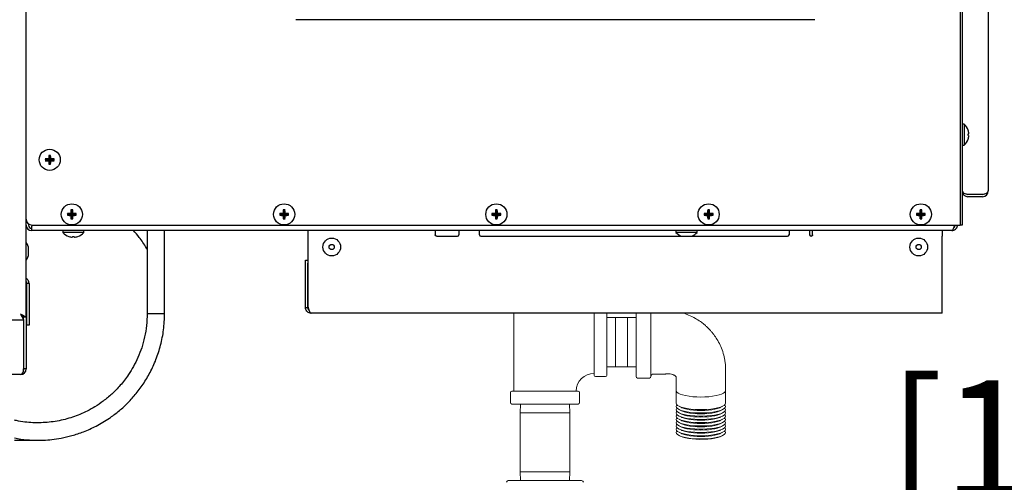
# Model space of a CAD drawing. Extents: x 10 to 210, y 10 to 169.
# Drawn here: x 104 to 125, y 40 to 50 of the extents above; entities that cross this region are included whole.
import ezdxf

# ---------------------------------------------------------------- set-up
doc = ezdxf.new("R2010")
doc.units = 0
doc.header["$MEASUREMENT"] = 0
doc.layers.get('0').update_dxf_attribs({"linetype": 'CONTINUOUS'})
doc.layers.get('DEFPOINTS').update_dxf_attribs({"linetype": 'CONTINUOUS'})
doc.layers.add('OBJECT', color=7, linetype='CONTINUOUS')
doc.styles.get("Standard").update_dxf_attribs({"font": 'GOTHIC.TTF'})
doc.dimstyles.new('WEB_DRAWINGS', dxfattribs={"dimscale": 20, "dimtxt": 0.125, "dimasz": 0.25, "dimexe": 0.125, "dimexo": 0.125, "dimgap": 0.09, "dimtad": 0, "dimtih": 1, "dimtoh": 1, "dimrnd": 0.03125, "dimzin": 0, "dimdsep": 46, "dimtxsty": 'Standard', "dimcen": 0.09, "dimadec": 0, "dimazin": 0, "dimtfac": 1, "dimtofl": 0, "dimtmove": 0, "dimatfit": 3, "dimfxl": 1, "dimtolj": 1, "dimtzin": 0, "dimarcsym": 0})

# ---------------------------------------------------------------- blocks, each defined once
blk = doc.blocks.new('*D45')
at = {"layer": 'DEFPOINTS', "color": 0}
for p in [(104.072, 64.772), (99.875, 22.013), (129.816, 22.013)]:
    blk.add_point(p, dxfattribs=at)
at = {"layer": 'OBJECT', "color": 0, "lineweight": -2}
for p, q in [((106.572, 64.772), (132.316, 64.772)), ((129.816, 59.772), (129.816, 48.927)), ((129.816, 27.013), (129.816, 37.858)), ((102.375, 22.013), (132.316, 22.013))]:
    blk.add_line(p, q, dxfattribs=at)
at = {"layer": 'OBJECT', "color": 0}
for points in [[(130.65, 59.772), (128.983, 59.772), (129.816, 64.772)], [(128.983, 27.013), (130.65, 27.013), (129.816, 22.013)]]:
    blk.add_solid(points, dxfattribs=at)
at = {"layer": 'OBJECT', "color": 0, "insert": (129.816, 43.392), "char_height": 2.5, "attachment_point": 5}
blk.add_mtext('\\A1;42.75"\\P [1086mm]', dxfattribs=at)

msp = doc.modelspace()

# ---------------------------------------------------------------- linework, layer by layer
at = {"color": 7, "linetype": 'Continuous'}
for p, q in [((103.815, 43.892), (103.815, 63.536)), ((123.614, 58.808), (123.614, 46.095)), ((123.614, 58.808), (123.614, 45.845)), ((123.662, 58.857), (123.662, 46.095)), ((124.21, 51.447), (124.21, 46.572)), ((120.533, 50.197), (109.534, 50.197)), ((123.702, 47.984), (123.662, 47.984)), ((123.702, 47.984), (123.702, 47.536)), ((123.786, 47.778), (123.8, 47.782)), ((123.662, 47.536), (123.702, 47.536)), ((104.24, 47.229), (104.221, 47.247)), ((104.24, 47.228), (104.221, 47.21)), ((104.315, 47.229), (104.24, 47.229)), ((104.24, 47.229), (104.24, 47.228)), ((104.24, 47.228), (104.315, 47.228)), ((104.315, 47.229), (104.293, 47.251)), ((104.315, 47.228), (104.293, 47.206)), ((104.315, 47.304), (104.296, 47.322)), ((104.315, 47.304), (104.334, 47.322)), ((104.315, 47.304), (104.315, 47.229)), ((104.315, 47.229), (104.315, 47.304)), ((104.315, 47.304), (104.315, 47.304)), ((104.315, 47.229), (104.337, 47.251)), ((104.39, 47.229), (104.315, 47.229)), ((104.315, 47.153), (104.315, 47.228)), ((104.315, 47.228), (104.337, 47.206)), ((104.315, 47.228), (104.315, 47.153)), ((104.315, 47.228), (104.39, 47.228)), ((104.39, 47.229), (104.409, 47.247)), ((104.39, 47.228), (104.39, 47.229)), ((104.39, 47.228), (104.409, 47.21)), ((104.315, 47.153), (104.296, 47.135)), ((104.315, 47.153), (104.334, 47.135)), ((104.315, 47.153), (104.315, 47.153)), ((124.21, 46.565), (124.209, 46.565)), ((124.21, 46.565), (124.21, 46.572)), ((123.78, 46.502), (124.092, 46.502)), ((124.092, 46.495), (123.78, 46.495)), ((124.092, 46.447), (123.78, 46.447)), ((104.784, 46.147), (104.765, 46.166)), ((104.784, 46.147), (104.802, 46.166)), ((104.784, 46.147), (104.784, 46.072)), ((104.784, 46.072), (104.784, 46.147)), ((104.784, 46.147), (104.784, 46.147)), ((109.284, 46.147), (109.265, 46.166)), ((109.284, 46.147), (109.302, 46.166)), ((109.284, 46.147), (109.284, 46.072)), ((109.284, 46.072), (109.284, 46.147)), ((109.284, 46.147), (109.284, 46.147)), ((113.784, 46.147), (113.765, 46.166)), ((113.784, 46.147), (113.802, 46.166)), ((113.784, 46.147), (113.784, 46.072)), ((113.784, 46.072), (113.784, 46.147)), ((113.784, 46.147), (113.784, 46.147)), ((118.284, 46.147), (118.265, 46.166)), ((118.284, 46.147), (118.302, 46.166)), ((118.284, 46.147), (118.284, 46.072)), ((118.284, 46.072), (118.284, 46.147)), ((118.284, 46.147), (118.284, 46.147)), ((122.784, 46.147), (122.765, 46.166)), ((122.784, 46.147), (122.802, 46.166)), ((122.784, 46.147), (122.784, 46.072)), ((122.784, 46.072), (122.784, 46.147)), ((122.784, 46.147), (122.784, 46.147)), ((104.709, 46.072), (104.69, 46.091)), ((104.709, 46.072), (104.69, 46.054)), ((104.709, 46.072), (104.784, 46.072)), ((104.784, 46.072), (104.709, 46.072)), ((104.709, 46.072), (104.709, 46.072)), ((104.784, 46.072), (104.762, 46.094)), ((104.784, 46.072), (104.762, 46.05)), ((104.784, 45.997), (104.765, 45.979)), ((104.784, 46.072), (104.806, 46.094)), ((104.784, 46.072), (104.806, 46.05)), ((104.784, 46.072), (104.859, 46.072)), ((104.784, 45.997), (104.784, 46.072)), ((104.784, 46.072), (104.784, 45.997)), ((104.859, 46.072), (104.784, 46.072)), ((104.784, 45.997), (104.802, 45.979)), ((104.784, 45.997), (104.784, 45.997)), ((104.859, 46.072), (104.877, 46.091)), ((104.859, 46.072), (104.877, 46.054)), ((104.859, 46.072), (104.859, 46.072)), ((109.209, 46.072), (109.19, 46.091)), ((109.209, 46.072), (109.19, 46.054)), ((109.284, 46.072), (109.209, 46.072)), ((109.209, 46.072), (109.284, 46.072)), ((109.209, 46.072), (109.209, 46.072)), ((109.284, 46.072), (109.262, 46.094)), ((109.284, 46.072), (109.262, 46.05)), ((109.284, 45.997), (109.265, 45.979)), ((109.284, 46.072), (109.306, 46.094)), ((109.284, 45.997), (109.284, 46.072)), ((109.284, 46.072), (109.306, 46.05)), ((109.284, 46.072), (109.359, 46.072)), ((109.359, 46.072), (109.284, 46.072)), ((109.284, 46.072), (109.284, 45.997)), ((109.284, 45.997), (109.302, 45.979)), ((109.284, 45.997), (109.284, 45.997)), ((109.359, 46.072), (109.377, 46.091)), ((109.359, 46.072), (109.377, 46.054)), ((109.359, 46.072), (109.359, 46.072)), ((113.709, 46.072), (113.69, 46.091)), ((113.709, 46.072), (113.69, 46.054)), ((113.784, 46.072), (113.709, 46.072)), ((113.709, 46.072), (113.784, 46.072)), ((113.709, 46.072), (113.709, 46.072)), ((113.784, 46.072), (113.762, 46.094)), ((113.784, 46.072), (113.762, 46.05)), ((113.784, 45.997), (113.765, 45.979)), ((113.784, 46.072), (113.806, 46.094)), ((113.784, 46.072), (113.806, 46.05)), ((113.784, 46.072), (113.859, 46.072)), ((113.784, 46.072), (113.784, 45.997)), ((113.859, 46.072), (113.784, 46.072)), ((113.784, 45.997), (113.784, 46.072)), ((113.784, 45.997), (113.802, 45.979)), ((113.784, 45.997), (113.784, 45.997)), ((113.859, 46.072), (113.877, 46.091)), ((113.859, 46.072), (113.877, 46.054)), ((113.859, 46.072), (113.859, 46.072)), ((118.209, 46.072), (118.19, 46.091)), ((118.209, 46.072), (118.19, 46.054)), ((118.284, 46.072), (118.209, 46.072)), ((118.209, 46.072), (118.284, 46.072)), ((118.209, 46.072), (118.209, 46.072)), ((118.284, 46.072), (118.262, 46.094)), ((118.284, 46.072), (118.262, 46.05)), ((118.284, 45.997), (118.265, 45.979)), ((118.284, 46.072), (118.306, 46.094)), ((118.284, 46.072), (118.306, 46.05)), ((118.284, 46.072), (118.359, 46.072)), ((118.284, 45.997), (118.284, 46.072)), ((118.284, 46.072), (118.284, 45.997)), ((118.359, 46.072), (118.284, 46.072)), ((118.284, 45.997), (118.302, 45.979)), ((118.284, 45.997), (118.284, 45.997)), ((118.359, 46.072), (118.377, 46.091)), ((118.359, 46.072), (118.377, 46.054)), ((118.359, 46.072), (118.359, 46.072)), ((122.709, 46.072), (122.69, 46.091)), ((122.709, 46.072), (122.69, 46.054)), ((122.784, 46.072), (122.709, 46.072)), ((122.709, 46.072), (122.784, 46.072)), ((122.709, 46.072), (122.709, 46.072)), ((122.784, 46.072), (122.762, 46.094)), ((122.784, 46.072), (122.762, 46.05)), ((122.784, 45.997), (122.765, 45.979)), ((122.784, 46.072), (122.806, 46.094)), ((122.784, 46.072), (122.806, 46.05)), ((122.784, 46.072), (122.859, 46.072)), ((122.784, 46.072), (122.784, 45.997)), ((122.859, 46.072), (122.784, 46.072)), ((122.784, 45.997), (122.784, 46.072)), ((122.784, 45.997), (122.802, 45.979)), ((122.784, 45.997), (122.784, 45.997)), ((122.859, 46.072), (122.877, 46.091)), ((122.859, 46.072), (122.877, 46.054)), ((122.859, 46.072), (122.859, 46.072)), ((123.662, 46.095), (123.662, 45.845)), ((103.863, 45.871), (103.863, 45.845)), ((103.935, 45.845), (103.933, 45.825)), ((103.933, 45.727), (103.933, 45.825)), ((123.44, 45.727), (103.933, 45.727)), ((103.94, 45.845), (123.496, 45.845)), ((104.591, 45.727), (104.591, 45.687)), ((105.039, 45.687), (105.039, 45.727)), ((106.38, 45.727), (106.38, 43.97)), ((106.75, 43.97), (106.75, 45.727)), ((109.793, 45.609), (109.793, 45.727)), ((112.488, 45.727), (112.488, 45.64)), ((112.987, 45.727), (112.988, 45.717)), ((112.988, 45.717), (112.988, 45.64)), ((113.426, 45.64), (113.426, 45.727)), ((117.591, 45.727), (117.591, 45.687)), ((118.039, 45.687), (118.039, 45.727)), ((119.987, 45.727), (119.988, 45.717)), ((119.988, 45.717), (119.988, 45.64)), ((120.426, 45.64), (120.426, 45.727)), ((120.488, 45.64), (120.488, 45.727)), ((123.238, 45.727), (123.238, 45.609)), ((123.496, 45.845), (123.614, 45.845)), ((123.662, 45.845), (123.614, 45.845)), ((105.039, 45.687), (104.591, 45.687)), ((109.793, 44.095), (109.793, 45.609)), ((112.519, 45.609), (112.957, 45.609)), ((113.457, 45.609), (119.957, 45.609)), ((118.039, 45.687), (117.591, 45.687)), ((123.238, 44.095), (123.238, 45.609)), ((103.865, 45.289), (103.865, 45.344)), ((103.865, 45.234), (103.865, 45.289)), ((109.738, 45.102), (109.786, 45.102)), ((109.738, 45.04), (109.738, 45.102)), ((109.786, 45.102), (109.786, 45.04)), ((109.793, 45.102), (109.793, 45.22)), ((109.738, 44.095), (109.738, 45.04)), ((109.786, 45.073), (109.793, 45.073)), ((109.786, 44.095), (109.786, 45.04)), ((103.815, 44.581), (103.822, 44.608)), ((103.877, 44.608), (103.829, 44.608)), ((103.829, 43.912), (103.829, 44.608)), ((103.877, 44.608), (103.877, 43.912)), ((109.786, 44.65), (109.793, 44.65)), ((109.738, 44.095), (109.786, 44.095)), ((123.238, 43.977), (123.238, 44.095)), ((48.868, 43.839), (103.762, 43.839)), ((103.762, 43.896), (103.762, 43.887)), ((103.762, 43.839), (103.762, 43.887)), ((103.762, 43.839), (103.762, 42.797)), ((103.815, 43.892), (103.767, 43.892)), ((103.815, 43.892), (103.815, 42.797)), ((103.829, 43.726), (103.829, 43.912)), ((103.877, 43.912), (103.877, 43.726)), ((106.38, 43.97), (106.75, 43.97)), ((123.238, 43.977), (109.856, 43.977)), ((103.877, 43.726), (103.829, 43.726)), ((103.767, 42.797), (103.762, 42.797)), ((103.815, 42.797), (103.767, 42.797)), ((103.697, 42.678), (48.933, 42.678)), ((104.077, 41.656), (104.065, 41.655)), ((103.565, 41.285), (104.065, 41.285)), ((104.065, 41.285), (104.146, 41.29))]:
    msp.add_line(p, q, dxfattribs=at)
at = {"color": 7, "linetype": 'Continuous', "lineweight": 0}
for p, q in [((114.155, 43.977), (114.155, 42.323)), ((115.855, 42.66), (115.855, 43.977)), ((116.125, 43.977), (116.125, 43.363)), ((116.311, 43.888), (116.125, 43.883)), ((116.561, 43.888), (116.311, 43.888)), ((116.311, 43.888), (116.311, 42.838)), ((116.745, 43.883), (116.561, 43.888)), ((116.561, 43.888), (116.561, 42.838)), ((116.745, 42.633), (116.745, 43.977)), ((116.125, 43.363), (116.125, 42.66)), ((116.125, 42.844), (116.311, 42.838)), ((116.311, 42.838), (116.561, 42.838)), ((116.561, 42.838), (116.745, 42.844)), ((115.882, 42.633), (116.098, 42.633)), ((116.775, 42.603), (117.027, 42.603)), ((114.085, 42.296), (114.085, 42.08)), ((114.112, 42.323), (115.518, 42.323)), ((115.545, 42.08), (115.545, 42.296)), ((117.595, 42.337), (117.595, 42.07)), ((118.645, 42.07), (118.645, 42.337)), ((114.112, 42.053), (115.518, 42.053)), ((114.296, 42.053), (114.29, 41.867)), ((115.34, 41.867), (115.334, 42.053)), ((117.655, 42.006), (117.709, 41.979)), ((118.53, 41.979), (118.585, 42.006)), ((114.29, 41.867), (114.29, 40.617)), ((115.34, 41.867), (114.29, 41.867)), ((115.34, 40.617), (115.34, 41.867)), ((117.655, 41.938), (117.709, 41.91)), ((117.655, 41.869), (117.709, 41.841)), ((117.655, 41.8), (117.709, 41.772)), ((118.53, 41.91), (118.585, 41.938)), ((118.53, 41.841), (118.585, 41.869)), ((118.53, 41.772), (118.585, 41.8)), ((117.655, 41.731), (117.709, 41.703)), ((117.655, 41.662), (117.709, 41.634)), ((117.655, 41.593), (117.709, 41.565)), ((118.53, 41.703), (118.585, 41.731)), ((118.53, 41.634), (118.585, 41.662)), ((118.53, 41.565), (118.585, 41.593)), ((117.655, 41.524), (117.709, 41.496)), ((117.655, 41.455), (117.709, 41.427)), ((117.655, 41.386), (117.682, 41.372)), ((118.53, 41.496), (118.585, 41.524)), ((118.53, 41.427), (118.585, 41.455)), ((118.557, 41.372), (118.585, 41.386)), ((114.29, 40.617), (114.296, 40.431)), ((115.34, 40.617), (114.29, 40.617)), ((115.334, 40.431), (115.34, 40.617)), ((114.037, 40.431), (114.815, 40.431)), ((114.815, 40.431), (115.592, 40.431))]:
    msp.add_line(p, q, dxfattribs=at)
at = {"color": 7, "linetype": 'Continuous', "flags": 128}
for points in [[(123.786, 47.741), (123.789, 47.74), (123.791, 47.74), (123.794, 47.739), (123.795, 47.739), (123.797, 47.738), (123.798, 47.738), (123.799, 47.738), (123.8, 47.738)], [(123.786, 47.666), (123.787, 47.666), (123.787, 47.666), (123.787, 47.666), (123.787, 47.666)], [(104.796, 45.602), (104.796, 45.6), (104.795, 45.597), (104.795, 45.595), (104.794, 45.593), (104.794, 45.592), (104.793, 45.59), (104.793, 45.589), (104.793, 45.588)], [(104.837, 45.588), (104.837, 45.589), (104.837, 45.59), (104.836, 45.592), (104.836, 45.593), (104.835, 45.595), (104.835, 45.597), (104.834, 45.6), (104.834, 45.602)], [(109.786, 44.143), (109.789, 44.12), (109.793, 44.103)], [(103.697, 43.957), (103.71, 43.943), (103.722, 43.93), (103.733, 43.918), (103.743, 43.907), (103.751, 43.899), (103.757, 43.892), (103.761, 43.888), (103.762, 43.887)], [(103.697, 43.957), (103.708, 43.936), (103.719, 43.916), (103.729, 43.898), (103.739, 43.881), (103.747, 43.866), (103.753, 43.855), (103.758, 43.846), (103.761, 43.841), (103.762, 43.839)], [(103.815, 43.892), (103.813, 43.893), (103.808, 43.896), (103.799, 43.901), (103.787, 43.907), (103.773, 43.915), (103.756, 43.924), (103.737, 43.935), (103.717, 43.945), (103.697, 43.957)], [(103.767, 43.892), (103.766, 43.893), (103.763, 43.896), (103.758, 43.901), (103.751, 43.907), (103.742, 43.915), (103.732, 43.924), (103.721, 43.935), (103.709, 43.945), (103.697, 43.957)]]:
    msp.add_lwpolyline(points, dxfattribs=at)
at = {"color": 7, "linetype": 'Continuous', "lineweight": 0, "flags": 128}
for points in [[(118.12, 42.201), (118.033, 42.203), (117.949, 42.208), (117.87, 42.217), (117.797, 42.23), (117.733, 42.245), (117.68, 42.263), (117.639, 42.282), (117.611, 42.304), (117.596, 42.326), (117.595, 42.337)], [(118.645, 42.337), (118.643, 42.326), (118.628, 42.304), (118.6, 42.282), (118.559, 42.263), (118.506, 42.245), (118.442, 42.23), (118.369, 42.217), (118.29, 42.208), (118.206, 42.203), (118.12, 42.201)], [(117.595, 42.07), (117.602, 42.047), (117.623, 42.025), (117.658, 42.005), (117.705, 41.986), (117.764, 41.97), (117.832, 41.956), (117.909, 41.945), (117.991, 41.938), (118.076, 41.934), (118.163, 41.934), (118.248, 41.938), (118.33, 41.945), (118.407, 41.956), (118.475, 41.97), (118.534, 41.986), (118.581, 42.005), (118.616, 42.025), (118.637, 42.047), (118.645, 42.07), (118.645, 42.07)], [(117.612, 42.035), (117.602, 42.023), (117.595, 42.001), (117.602, 41.978), (117.623, 41.956), (117.658, 41.936), (117.705, 41.917), (117.764, 41.901), (117.832, 41.887), (117.909, 41.876), (117.991, 41.869), (118.076, 41.865), (118.163, 41.865), (118.248, 41.869), (118.33, 41.876), (118.407, 41.887), (118.475, 41.901), (118.534, 41.917), (118.581, 41.936), (118.616, 41.956), (118.637, 41.978), (118.645, 42.001), (118.645, 42.001)], [(117.612, 41.966), (117.602, 41.954), (117.595, 41.932), (117.602, 41.909), (117.623, 41.887), (117.658, 41.867), (117.705, 41.848), (117.764, 41.832), (117.832, 41.818), (117.909, 41.807), (117.991, 41.8), (118.076, 41.796), (118.163, 41.796), (118.248, 41.8), (118.33, 41.807), (118.407, 41.818), (118.475, 41.832), (118.534, 41.848), (118.581, 41.867), (118.616, 41.887), (118.637, 41.909), (118.645, 41.932), (118.645, 41.932)], [(117.709, 41.979), (117.718, 41.975), (117.765, 41.958), (117.822, 41.943), (117.888, 41.931), (117.961, 41.922), (118.039, 41.917), (118.12, 41.915), (118.2, 41.917), (118.278, 41.922), (118.351, 41.931), (118.417, 41.943), (118.474, 41.958), (118.521, 41.975), (118.53, 41.979)], [(118.645, 42.001), (118.637, 42.023), (118.627, 42.035)], [(118.645, 41.932), (118.637, 41.954), (118.627, 41.966)], [(117.612, 41.897), (117.602, 41.885), (117.595, 41.863), (117.602, 41.84), (117.623, 41.818), (117.658, 41.798), (117.705, 41.779), (117.764, 41.763), (117.832, 41.749), (117.909, 41.738), (117.991, 41.731), (118.076, 41.727), (118.163, 41.727), (118.248, 41.731), (118.33, 41.738), (118.407, 41.749), (118.475, 41.763), (118.534, 41.779), (118.581, 41.798), (118.616, 41.818), (118.637, 41.84), (118.645, 41.863), (118.645, 41.863)], [(117.612, 41.828), (117.602, 41.816), (117.595, 41.794), (117.602, 41.771), (117.623, 41.749), (117.658, 41.729), (117.705, 41.71), (117.764, 41.694), (117.832, 41.68), (117.909, 41.669), (117.991, 41.662), (118.076, 41.658), (118.163, 41.658), (118.248, 41.662), (118.33, 41.669), (118.407, 41.68), (118.475, 41.694), (118.534, 41.71), (118.581, 41.729), (118.616, 41.749), (118.637, 41.771), (118.645, 41.794), (118.645, 41.794)], [(117.612, 41.759), (117.602, 41.747), (117.595, 41.725), (117.602, 41.702), (117.623, 41.68), (117.658, 41.66), (117.705, 41.641), (117.764, 41.625), (117.832, 41.611), (117.909, 41.6), (117.991, 41.593), (118.076, 41.589), (118.163, 41.589), (118.248, 41.593), (118.33, 41.6), (118.407, 41.611), (118.475, 41.625), (118.534, 41.641), (118.581, 41.66), (118.616, 41.68), (118.637, 41.702), (118.645, 41.725), (118.645, 41.725)], [(117.709, 41.91), (117.718, 41.906), (117.765, 41.889), (117.822, 41.874), (117.888, 41.862), (117.961, 41.853), (118.039, 41.848), (118.12, 41.846), (118.2, 41.848), (118.278, 41.853), (118.351, 41.862), (118.417, 41.874), (118.474, 41.889), (118.521, 41.906), (118.53, 41.91)], [(117.709, 41.841), (117.718, 41.837), (117.765, 41.82), (117.822, 41.805), (117.888, 41.793), (117.961, 41.784), (118.039, 41.779), (118.12, 41.777), (118.2, 41.779), (118.278, 41.784), (118.351, 41.793), (118.417, 41.805), (118.474, 41.82), (118.521, 41.837), (118.53, 41.841)], [(117.709, 41.772), (117.718, 41.768), (117.765, 41.751), (117.822, 41.736), (117.888, 41.724), (117.961, 41.715), (118.039, 41.71), (118.12, 41.708), (118.2, 41.71), (118.278, 41.715), (118.351, 41.724), (118.417, 41.736), (118.474, 41.751), (118.521, 41.768), (118.53, 41.772)], [(118.645, 41.863), (118.637, 41.885), (118.627, 41.897)], [(118.645, 41.794), (118.637, 41.816), (118.627, 41.828)], [(118.645, 41.725), (118.637, 41.747), (118.627, 41.759)], [(117.612, 41.69), (117.602, 41.678), (117.595, 41.656), (117.602, 41.633), (117.623, 41.611), (117.658, 41.591), (117.705, 41.572), (117.764, 41.556), (117.832, 41.542), (117.909, 41.531), (117.991, 41.524), (118.076, 41.52), (118.163, 41.52), (118.248, 41.524), (118.33, 41.531), (118.407, 41.542), (118.475, 41.556), (118.534, 41.572), (118.581, 41.591), (118.616, 41.611), (118.637, 41.633), (118.645, 41.656), (118.645, 41.656)], [(117.612, 41.621), (117.602, 41.609), (117.595, 41.587), (117.602, 41.564), (117.623, 41.542), (117.658, 41.522), (117.705, 41.503), (117.764, 41.487), (117.832, 41.473), (117.909, 41.462), (117.991, 41.455), (118.076, 41.451), (118.163, 41.451), (118.248, 41.455), (118.33, 41.462), (118.407, 41.473), (118.475, 41.487), (118.534, 41.503), (118.581, 41.522), (118.616, 41.542), (118.637, 41.564), (118.645, 41.587), (118.645, 41.587)], [(117.612, 41.552), (117.602, 41.54), (117.595, 41.518), (117.602, 41.495), (117.623, 41.473), (117.658, 41.453), (117.705, 41.434), (117.764, 41.418), (117.832, 41.404), (117.909, 41.393), (117.991, 41.386), (118.076, 41.382), (118.163, 41.382), (118.248, 41.386), (118.33, 41.393), (118.407, 41.404), (118.475, 41.418), (118.534, 41.434), (118.581, 41.453), (118.616, 41.473), (118.637, 41.495), (118.645, 41.518), (118.645, 41.518)], [(117.709, 41.703), (117.718, 41.699), (117.765, 41.682), (117.822, 41.667), (117.888, 41.655), (117.961, 41.646), (118.039, 41.641), (118.12, 41.639), (118.2, 41.641), (118.278, 41.646), (118.351, 41.655), (118.417, 41.667), (118.474, 41.682), (118.521, 41.699), (118.53, 41.703)], [(117.709, 41.634), (117.718, 41.63), (117.765, 41.613), (117.822, 41.598), (117.888, 41.586), (117.961, 41.577), (118.039, 41.572), (118.12, 41.57), (118.2, 41.572), (118.278, 41.577), (118.351, 41.586), (118.417, 41.598), (118.474, 41.613), (118.521, 41.63), (118.53, 41.634)], [(117.709, 41.565), (117.718, 41.561), (117.765, 41.544), (117.822, 41.529), (117.888, 41.517), (117.961, 41.508), (118.039, 41.503), (118.12, 41.501), (118.2, 41.503), (118.278, 41.508), (118.351, 41.517), (118.417, 41.529), (118.474, 41.544), (118.521, 41.561), (118.53, 41.565)], [(118.645, 41.656), (118.637, 41.678), (118.627, 41.69)], [(118.645, 41.587), (118.637, 41.609), (118.627, 41.621)], [(118.645, 41.518), (118.637, 41.54), (118.627, 41.552)], [(117.612, 41.483), (117.602, 41.471), (117.595, 41.449), (117.602, 41.426), (117.623, 41.404), (117.658, 41.384), (117.705, 41.365), (117.764, 41.349), (117.832, 41.335), (117.909, 41.324), (117.991, 41.317), (118.076, 41.313), (118.163, 41.313), (118.248, 41.317), (118.33, 41.324), (118.407, 41.335), (118.475, 41.349), (118.534, 41.365), (118.581, 41.384), (118.616, 41.404), (118.637, 41.426), (118.645, 41.449), (118.645, 41.449)], [(117.682, 41.372), (117.688, 41.369), (117.735, 41.351), (117.793, 41.335), (117.861, 41.322), (117.935, 41.313), (118.015, 41.306), (118.099, 41.304), (118.182, 41.305), (118.264, 41.309), (118.342, 41.317), (118.413, 41.329), (118.476, 41.343), (118.529, 41.36), (118.557, 41.372)], [(117.709, 41.496), (117.718, 41.492), (117.765, 41.475), (117.822, 41.46), (117.888, 41.448), (117.961, 41.439), (118.039, 41.434), (118.12, 41.432), (118.2, 41.434), (118.278, 41.439), (118.351, 41.448), (118.417, 41.46), (118.474, 41.475), (118.521, 41.492), (118.53, 41.496)], [(117.709, 41.427), (117.718, 41.423), (117.765, 41.406), (117.822, 41.391), (117.888, 41.379), (117.961, 41.37), (118.039, 41.365), (118.12, 41.363), (118.2, 41.365), (118.278, 41.37), (118.351, 41.379), (118.417, 41.391), (118.474, 41.406), (118.521, 41.423), (118.53, 41.427)], [(118.645, 41.449), (118.637, 41.471), (118.627, 41.483)]]:
    msp.add_lwpolyline(points, dxfattribs=at)
at = {"color": 7, "linetype": 'Continuous'}
for centre, radius in [((104.315, 47.229), 0.224), ((104.784, 46.072), 0.224), ((109.284, 46.072), 0.224), ((113.784, 46.072), 0.224), ((118.284, 46.072), 0.224), ((122.784, 46.072), 0.224), ((110.293, 45.38), 0.188), ((122.738, 45.38), 0.188), ((110.293, 45.38), 0.055), ((122.738, 45.38), 0.055)]:
    msp.add_circle(centre, radius, dxfattribs=at)
for centre, radius, start, end in [((123.501, 47.76), 0.301, 18.1589, 48.1147), ((123.764, 47.946), 0.0948, 283.6361, 283.9866), ((123.497, 47.76), 0.304, 4.1356, 17.8894), ((123.501, 47.76), 0.301, 311.8853, 341.8411), ((123.478, 47.76), 0.308, 356.5366, 3.4634), ((123.497, 47.76), 0.304, 342.1102, 355.8648), ((104.313, 46.093), 1.158, 91.0055, 94.5502), ((105.461, 47.229), 1.239, 179.1387, 180.8613), ((104.313, 48.364), 1.158, 265.4498, 268.9945), ((105.446, 47.231), 1.153, 175.4429, 179.0013), ((105.446, 47.227), 1.153, 180.9987, 184.5571), ((104.315, 46.09), 1.232, 89.1337, 90.8663), ((103.184, 47.231), 1.153, 0.9987, 4.5571), ((103.184, 47.227), 1.153, 355.4429, 359.0013), ((104.317, 46.093), 1.158, 85.4497, 88.9946), ((104.317, 48.364), 1.158, 271.0054, 274.5503), ((103.176, 47.229), 1.233, 359.1339, 0.8661), ((104.315, 48.367), 1.232, 269.1337, 270.8663), ((123.78, 46.565), 0.118, 180, 270), ((124.092, 46.565), 0.118, 270, 0), ((123.78, 46.565), 0.07, 238.8186, 270), ((124.092, 46.565), 0.07, 270, 301.962), ((105.913, 46.074), 1.152, 175.4404, 179.0038), ((104.784, 44.934), 1.232, 89.1338, 90.8662), ((103.651, 46.074), 1.155, 1.0021, 4.5537), ((110.419, 46.074), 1.158, 175.4495, 178.9946), ((109.284, 44.934), 1.233, 89.1339, 90.8661), ((108.148, 46.074), 1.158, 1.0054, 4.5505), ((114.917, 46.074), 1.155, 175.4463, 178.9979), ((113.784, 44.934), 1.233, 89.1339, 90.8661), ((112.651, 46.074), 1.155, 0.999, 4.5531), ((119.412, 46.074), 1.151, 175.4411, 179.0068), ((118.284, 44.934), 1.232, 89.1338, 90.8662), ((117.149, 46.074), 1.157, 1.0061, 4.5535), ((123.918, 46.074), 1.157, 175.4465, 178.9939), ((122.784, 44.934), 1.232, 89.1338, 90.8662), ((121.655, 46.074), 1.151, 0.9932, 4.5589), ((103.94, 45.97), 0.125, 180, 270), ((104.782, 44.937), 1.158, 91.0052, 94.5505), ((105.923, 46.072), 1.233, 179.1339, 180.8661), ((104.782, 47.208), 1.158, 265.4495, 268.9948), ((105.913, 46.07), 1.152, 180.9962, 184.5596), ((104.784, 47.211), 1.232, 269.1338, 270.8662), ((103.651, 46.07), 1.155, 355.4463, 358.9979), ((104.786, 44.937), 1.158, 85.4499, 88.9944), ((104.786, 47.208), 1.158, 271.0056, 274.5501), ((103.619, 46.072), 1.258, 359.1515, 0.8485), ((109.282, 44.937), 1.158, 91.0054, 94.5505), ((110.423, 46.072), 1.233, 179.1339, 180.8661), ((109.282, 47.208), 1.158, 265.4495, 268.9946), ((110.419, 46.07), 1.158, 181.0054, 184.5505), ((109.284, 47.211), 1.233, 269.1339, 270.8661), ((108.148, 46.07), 1.158, 355.4495, 358.9946), ((109.286, 44.937), 1.158, 85.4495, 88.9946), ((109.286, 47.208), 1.158, 271.0054, 274.5505), ((108.145, 46.072), 1.233, 359.1339, 0.8661), ((113.782, 44.937), 1.158, 91.0054, 94.5505), ((114.923, 46.072), 1.233, 179.1339, 180.8661), ((113.782, 47.208), 1.158, 265.4495, 268.9946), ((114.917, 46.07), 1.155, 181.0021, 184.5537), ((113.784, 47.211), 1.233, 269.1339, 270.8661), ((112.651, 46.07), 1.155, 355.4469, 359.001), ((113.786, 44.937), 1.158, 85.4495, 88.9948), ((113.786, 47.208), 1.158, 271.0052, 274.5505), ((112.645, 46.072), 1.233, 359.1339, 0.8661), ((118.282, 44.937), 1.158, 91.0052, 94.5505), ((119.405, 46.072), 1.215, 179.1211, 180.8789), ((118.282, 47.208), 1.158, 265.4495, 268.9948), ((119.412, 46.07), 1.151, 180.9932, 184.5589), ((118.284, 47.211), 1.232, 269.1338, 270.8662), ((117.149, 46.07), 1.157, 355.4465, 358.9939), ((118.286, 44.937), 1.158, 85.4496, 88.9944), ((118.286, 47.208), 1.158, 271.0056, 274.5504), ((117.163, 46.072), 1.215, 359.1211, 0.8789), ((122.782, 44.937), 1.158, 91.0056, 94.5504), ((123.905, 46.072), 1.215, 179.1211, 180.8789), ((122.782, 47.208), 1.158, 265.4496, 268.9944), ((123.918, 46.07), 1.157, 181.0061, 184.5535), ((122.784, 47.211), 1.232, 269.1338, 270.8662), ((121.655, 46.07), 1.151, 355.4411, 359.0068), ((122.786, 44.937), 1.158, 85.4495, 88.9948), ((122.786, 47.208), 1.158, 271.0052, 274.5505), ((121.663, 46.072), 1.215, 359.1211, 0.8789), ((103.933, 45.845), 0.118, 180, 270), ((103.933, 45.845), 0.07, 180, 270), ((104.815, 45.888), 0.301, 221.8853, 251.8411), ((104.815, 45.892), 0.304, 252.1154, 265.8632), ((104.77, 45.59), 0.0504, 165.5788, 166.2359), ((104.815, 45.912), 0.31, 266.5546, 273.4454), ((104.815, 45.892), 0.304, 274.1377, 287.8844), ((104.815, 45.888), 0.301, 288.1589, 318.1147), ((104.834, 45.583), 0.0766, 13.8764, 14.3089), ((112.957, 45.64), 0.0313, 270, 0), ((113.457, 45.64), 0.0313, 180, 270), ((117.815, 45.888), 0.301, 221.8853, 247.7871), ((117.815, 45.888), 0.301, 292.2129, 318.1147), ((119.957, 45.64), 0.0313, 270, 0), ((120.457, 45.64), 0.0313, 180, 270), ((103.664, 45.344), 0.201, 0, 41.3488), ((103.664, 45.234), 0.201, 318.6512, 0), ((103.697, 42.797), 0.118, 270, 0), ((103.697, 42.797), 0.07, 333.5115, 0)]:
    msp.add_arc(centre, radius, start, end, dxfattribs=at)
at = {"color": 7, "linetype": 'Continuous', "lineweight": 0}
for centre, radius, start, end in [((115.855, 42.323), 0.38, 90, 180), ((115.882, 42.66), 0.027, 180, 270), ((116.098, 42.66), 0.027, 270, 0), ((116.775, 42.633), 0.03, 180, 270), ((117.027, 42.633), 0.03, 270.8734, 360), ((117.117, 42.628), 0.06, 89.887, 179.9999), ((114.112, 42.296), 0.027, 90, 180), ((115.518, 42.296), 0.027, 0, 90), ((114.112, 42.08), 0.027, 180, 270), ((115.518, 42.08), 0.027, 270, 0), ((114.037, 40.394), 0.0375, 90, 180), ((115.592, 40.394), 0.0375, 0, 90)]:
    msp.add_arc(centre, radius, start, end, dxfattribs=at)
at = {"color": 7, "linetype": 'Continuous'}
for centre, major_axis, ratio, start_param, end_param in [((123.78, 46.565), (0.118, 0), 0.533296, 3.141593, 4.712389), ((124.092, 46.572), (0.118, 0), 0.59322, 4.712389, 6.283185), ((103.697, 42.797), (0, 0.118), 0.550568, 3.141593, 4.712389)]:
    msp.add_ellipse(centre, major_axis=major_axis, ratio=ratio, start_param=start_param, end_param=end_param, dxfattribs=at)
for points, knots in [([(106.38, 45.327), (106.374, 45.338), (106.326, 45.429), (106.231, 45.564), (106.132, 45.68), (106.092, 45.727)], [0, 0, 0, 0, 0.07215, 0.624651, 1, 1, 1, 1]), ([(123.496, 45.845), (123.492, 45.831), (123.483, 45.803), (123.471, 45.767), (123.458, 45.74), (123.448, 45.728), (123.442, 45.727), (123.44, 45.727)], [0, 0, 0, 0, 0.224249, 0.448546, 0.672835, 0.897139, 1, 1, 1, 1]), ([(123.44, 45.727), (123.454, 45.728), (123.482, 45.731), (123.518, 45.753), (123.545, 45.786), (123.557, 45.818), (123.558, 45.838), (123.558, 45.845)], [0, 0, 0, 0, 0.224261, 0.448545, 0.672842, 0.897144, 1, 1, 1, 1]), ([(123.477, 45.787), (123.48, 45.788), (123.49, 45.793), (123.503, 45.811), (123.509, 45.83), (123.51, 45.842), (123.51, 45.845)], [0, 0, 0, 0, 0.122992, 0.501657, 0.88029, 1, 1, 1, 1]), ([(112.519, 45.609), (112.516, 45.609), (112.509, 45.61), (112.5, 45.616), (112.493, 45.623), (112.489, 45.632), (112.488, 45.638), (112.488, 45.64)], [0, 0, 0, 0, 0.213007, 0.42606, 0.638413, 0.848281, 1, 1, 1, 1]), ([(120.488, 45.64), (120.488, 45.637), (120.487, 45.63), (120.482, 45.621), (120.474, 45.614), (120.466, 45.61), (120.46, 45.609), (120.457, 45.609)], [0, 0, 0, 0, 0.212512, 0.425313, 0.634325, 0.844773, 1, 1, 1, 1]), ([(103.877, 44.608), (103.876, 44.622), (103.873, 44.651), (103.85, 44.686), (103.829, 44.708), (103.815, 44.712), (103.815, 44.712)], [0, 0, 0, 0, 0.329821, 0.659736, 0.989652, 1, 1, 1, 1]), ([(103.829, 44.608), (103.829, 44.618), (103.828, 44.633), (103.818, 44.644), (103.815, 44.649)], [0, 0, 0, 0, 0.616538, 1, 1, 1, 1]), ([(103.815, 44.63), (103.816, 44.628), (103.818, 44.621), (103.82, 44.614), (103.822, 44.608)], [0, 0, 0, 0, 0.216156, 1, 1, 1, 1]), ([(109.856, 43.977), (109.842, 43.979), (109.812, 43.982), (109.776, 44.005), (109.751, 44.038), (109.74, 44.069), (109.739, 44.088), (109.738, 44.095)], [0, 0, 0, 0, 0.251628, 0.513752, 0.704694, 0.895759, 1, 1, 1, 1]), ([(109.813, 44.041), (109.811, 44.043), (109.804, 44.047), (109.794, 44.061), (109.787, 44.078), (109.787, 44.09), (109.786, 44.095)], [0, 0, 0, 0, 0.132532, 0.460416, 0.789339, 1, 1, 1, 1]), ([(109.793, 44.095), (109.799, 44.08), (109.809, 44.049), (109.825, 44.01), (109.841, 43.982), (109.851, 43.979), (109.856, 43.977)], [0, 0, 0, 0, 0.249998, 0.500003, 0.750001, 1, 1, 1, 1]), ([(103.565, 41.335), (103.611, 41.326), (103.738, 41.301), (103.945, 41.285), (104.164, 41.284), (104.368, 41.3), (104.569, 41.33), (104.795, 41.382), (105.044, 41.465), (105.312, 41.586), (105.557, 41.732), (105.773, 41.894), (105.957, 42.06), (106.135, 42.253), (106.3, 42.474), (106.449, 42.723), (106.575, 43), (106.672, 43.303), (106.737, 43.629), (106.746, 43.855), (106.75, 43.97)], [0, 0, 0, 0, 0.030024, 0.081772, 0.131928, 0.169238, 0.211699, 0.260823, 0.316394, 0.378427, 0.447454, 0.497183, 0.54963, 0.604976, 0.66356, 0.7251, 0.789237, 0.856498, 0.926933, 1, 1, 1, 1]), ([(106.38, 43.97), (106.377, 43.885), (106.372, 43.718), (106.331, 43.476), (106.269, 43.249), (106.189, 43.041), (106.094, 42.85), (105.972, 42.65), (105.82, 42.453), (105.639, 42.266), (105.457, 42.116), (105.281, 41.997), (105.115, 41.905), (104.957, 41.832), (104.8, 41.773), (104.584, 41.709), (104.303, 41.658), (103.958, 41.652), (103.709, 41.672), (103.581, 41.709), (103.565, 41.713)], [0, 0, 0, 0, 0.061617, 0.120952, 0.17766, 0.2315, 0.282914, 0.331949, 0.400591, 0.463093, 0.520081, 0.571426, 0.616903, 0.657381, 0.697566, 0.738229, 0.82051, 0.903497, 0.987999, 1, 1, 1, 1]), ([(103.741, 43.909), (103.741, 43.909), (103.747, 43.907), (103.751, 43.906), (103.754, 43.904)], [0, 0, 0, 0, 0.045459, 1, 1, 1, 1])]:
    msp.add_open_spline(points, degree=3, knots=knots, dxfattribs=at)
at = {"color": 7, "linetype": 'Continuous', "lineweight": 0}
for points, knots in [([(117.057, 43.977), (117.057, 43.959), (117.057, 43.915), (117.057, 43.833), (117.057, 43.732), (117.057, 43.62), (117.057, 43.501), (117.057, 43.377), (117.057, 43.254), (117.057, 43.133), (117.057, 43.019), (117.057, 42.915), (117.057, 42.824), (117.057, 42.747), (117.057, 42.689), (117.057, 42.65), (117.057, 42.632), (117.057, 42.634), (117.057, 42.634)], [0.1828366, 0.1828366, 0.1828366, 0.1828366, 0.2251485, 0.2788631, 0.3325778, 0.3862925, 0.4400071, 0.4937218, 0.5474365, 0.6011512, 0.6548658, 0.7085805, 0.7622951, 0.8160099, 0.8697245, 0.9234393, 0.9771538, 1, 1, 1, 1]), ([(118.645, 42.337), (118.645, 42.385), (118.645, 42.469), (118.645, 42.583), (118.645, 42.671), (118.645, 42.748), (118.644, 42.822), (118.639, 42.899), (118.625, 43.002), (118.596, 43.128), (118.545, 43.268), (118.483, 43.392), (118.423, 43.484), (118.374, 43.55), (118.333, 43.599), (118.289, 43.647), (118.24, 43.695), (118.181, 43.747), (118.103, 43.807), (117.994, 43.876), (117.874, 43.935), (117.788, 43.966), (117.753, 43.977)], [0, 0, 0, 0, 0.0552744, 0.0959084, 0.1295397, 0.1563948, 0.1835134, 0.2125601, 0.2435765, 0.2993453, 0.3557478, 0.4096718, 0.4537684, 0.4775905, 0.5007497, 0.5248012, 0.5497654, 0.5761608, 0.6116675, 0.6590341, 0.7185546, 0.7595626, 0.7595626, 0.7595626, 0.7595626]), ([(117.106, 42.688), (117.172, 42.688), (117.254, 42.688), (117.337, 42.688), (117.355, 42.688), (117.359, 42.688), (117.36, 42.688), (117.36, 42.688), (117.36, 42.688), (117.36, 42.688), (117.36, 42.688), (117.36, 42.688), (117.36, 42.688), (117.361, 42.688), (117.361, 42.688), (117.363, 42.688), (117.365, 42.688), (117.368, 42.688), (117.374, 42.689), (117.385, 42.69), (117.406, 42.692), (117.446, 42.695), (117.498, 42.69), (117.541, 42.672), (117.565, 42.656), (117.577, 42.647), (117.586, 42.639), (117.594, 42.631), (117.597, 42.622), (117.598, 42.62), (117.599, 42.619), (117.599, 42.618), (117.598, 42.61), (117.598, 42.591), (117.597, 42.561), (117.595, 42.476), (117.595, 42.399), (117.595, 42.337)], [0, 0, 0, 0, 0.22201, 0.274009, 0.281395, 0.284318, 0.285074, 0.28527, 0.285436, 0.285477, 0.285493, 0.285516, 0.285549, 0.285668, 0.286428, 0.287815, 0.290096, 0.293698, 0.299415, 0.310449, 0.331222, 0.371059, 0.443587, 0.512586, 0.541995, 0.567467, 0.593538, 0.624571, 0.632955, 0.639517, 0.642608, 0.644578, 0.647171, 0.680244, 0.709398, 0.76526, 1, 1, 1, 1])]:
    msp.add_open_spline(points, degree=3, knots=knots, dxfattribs=at)

# ---------------------------------------------------------------- dimensions: what is measured, and where the dimension line sits
at = {"layer": 'OBJECT'}
dim = msp.add_linear_dim(base=(129.816, 22.013), p1=(104.072, 64.772), p2=(99.875, 22.013), angle=90, dimstyle='WEB_DRAWINGS', override={"dimpost": '<>"\\X', "dimsah": 1}, dxfattribs=at)
dim.commit()
dim.dimension.update_dxf_attribs({"geometry": '*D45', "text_midpoint": (129.816, 43.392), "dimtype": 160})

doc.saveas('drawing.dxf')
